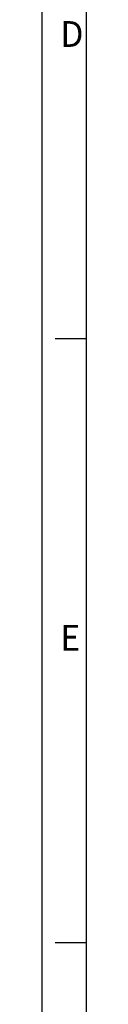
# Model space of a CAD drawing. Units: millimetres. Extents: x -688 to 10907, y -1008 to 674.
# Drawn here: x 2839 to 2859, y -742 to -296 of the extents above; entities that cross this region are included whole.
import ezdxf

# ---------------------------------------------------------------- set-up
doc = ezdxf.new("R2010")
doc.units = ezdxf.units.MM
doc.header["$LTSCALE"] = 2.5
doc.layers.add('7_Form', color=7, linetype='Continuous')
doc.styles.get("Standard").update_dxf_attribs({"font": 'Gulim.ttf', "width": 0.95, "height": 14.6})

# ---------------------------------------------------------------- blocks, each defined once
blk = doc.blocks.new('*U666')
at = {"layer": '7_Form'}
blk.add_line((0, -7), (0, 7), dxfattribs=at)
blk = doc.blocks.new('*U667')
at = {"layer": '7_Form', "color": 0, "linetype": 'ByBlock', "lineweight": -2}
blk.add_blockref('*U666', (0, 0), dxfattribs=at)
blk = doc.blocks.new('*U668')
at = {"layer": '7_Form'}
blk.add_line((0, -7), (0, 7), dxfattribs=at)
blk = doc.blocks.new('*U669')
at = {"layer": '7_Form', "color": 0, "linetype": 'ByBlock', "lineweight": -2}
blk.add_blockref('*U668', (0, 0), dxfattribs=at)

msp = doc.modelspace()

# ---------------------------------------------------------------- linework, layer by layer
at = {"layer": '7_Form'}
for p, q in [((2839.4345, 674.1239), (2839.4345, -1007.8761)), ((2859.4345, 654.1239), (2859.4345, -987.8761))]:
    msp.add_line(p, q, dxfattribs=at)

# ---------------------------------------------------------------- block references
at = {"layer": '7_Form', "rotation": 89.99999999999999}
for name, p in [('*U667', (2852.4345, -440.5361)), ('*U669', (2852.4345, -714.1961))]:
    msp.add_blockref(name, p, dxfattribs=at)

# ---------------------------------------------------------------- texts
at = {"layer": '7_Form', "width": 0.95}
for s, p in [('D', (2847.816, -308.1931)), ('E', (2847.816, -581.8531))]:
    msp.add_text(s, height=11.68, dxfattribs=at).set_placement(p)

doc.saveas('drawing.dxf')
